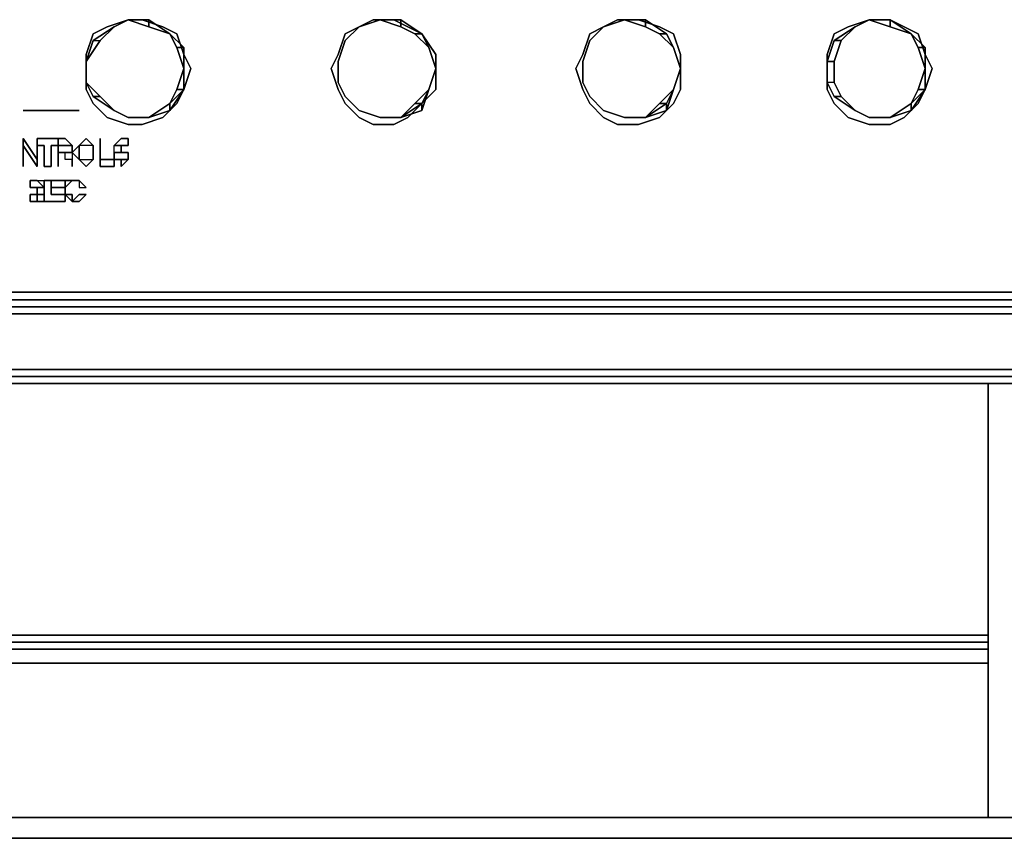
# Model space of a CAD drawing. Units: inches. Extents: x 0 to 23.8, y -26.1 to 0.
# Drawn here: x 16.6 to 20.9, y -26.1 to -22.5 of the extents above; entities that cross this region are included whole.
import ezdxf

# ---------------------------------------------------------------- set-up
doc = ezdxf.new("R2010")
doc.units = ezdxf.units.IN
doc.header["$MEASUREMENT"] = 0
doc.layers.get('0').update_dxf_attribs({"true_color": 0x5890e1})

msp = doc.modelspace()

# ---------------------------------------------------------------- linework, layer by layer
at = {"color": 198, "elevation": 0}
for points in [[(17.2576, -22.8513), (17.3192, -22.7588), (17.3192, -22.6664), (17.3192, -22.574), (17.2576, -22.5124), (17.1652, -22.4508), (17.0728, -22.4508), (17.0111, -22.4816), (16.9187, -22.5432), (16.8879, -22.6356), (16.8879, -22.728), (16.9187, -22.7896), (17.0111, -22.8513), (17.0728, -22.8821), (17.1652, -22.8821)], [(17.0728, -22.4508), (17.1652, -22.4816), (17.2576, -22.5124), (17.2884, -22.574), (17.3192, -22.6664), (17.2884, -22.7588), (17.2576, -22.8204), (17.1652, -22.8821), (17.0728, -22.8821), (17.0111, -22.8513), (16.9495, -22.7896), (16.8879, -22.728), (16.8879, -22.6356), (16.9495, -22.5432), (17.0111, -22.4816)], [(17.3192, -22.6048), (17.35, -22.6664), (17.3192, -22.7588), (17.2884, -22.8204), (17.2268, -22.8821), (17.1344, -22.9129), (17.0728, -22.9129), (16.9803, -22.8821), (16.9187, -22.8204), (16.8879, -22.7588), (16.8879, -22.6664), (16.8879, -22.6048), (16.9187, -22.5124), (16.9803, -22.4816), (17.0728, -22.4508), (17.1344, -22.4508), (17.2268, -22.4816), (17.2884, -22.5124)], [(16.8879, -22.6664), (16.8879, -22.7588), (16.9187, -22.8204), (16.9803, -22.8821), (17.0728, -22.9129), (17.1344, -22.9129), (17.2268, -22.8821), (17.2884, -22.8204), (17.3192, -22.7588), (17.35, -22.6664), (17.3192, -22.6048), (17.2884, -22.5124), (17.2268, -22.4816), (17.1344, -22.4508), (17.0728, -22.4508), (16.9803, -22.4816), (16.9187, -22.5124), (16.8879, -22.6048)], [(17.0111, -22.4816), (17.0728, -22.4508)], [(17.1652, -22.4508), (17.0728, -22.4508)], [(17.1652, -22.4508), (17.1652, -22.4816), (17.0728, -22.4508)], [(17.1652, -22.4816), (17.0728, -22.4508)], [(17.1652, -22.4816), (17.1652, -22.4508), (17.0728, -22.4508), (17.1652, -22.4816), (17.2576, -22.5124)], [(17.1652, -22.4508), (17.2576, -22.5124), (17.1652, -22.4816), (17.0728, -22.4508)], [(17.2576, -22.5124), (17.1652, -22.4508)], [(17.1652, -22.4508), (17.2576, -22.5124)], [(18.4299, -22.6048), (18.4299, -22.6664), (18.4299, -22.7588), (18.3683, -22.8204), (18.3067, -22.8821), (18.2451, -22.9129), (18.1527, -22.9129), (18.0911, -22.8821), (18.0295, -22.8204), (17.9987, -22.7588), (17.9679, -22.6664), (17.9987, -22.6048), (18.0295, -22.5124), (18.0911, -22.4816), (18.1527, -22.4508), (18.2451, -22.4508), (18.3067, -22.4816), (18.3683, -22.5124)], [(17.9679, -22.6664), (17.9987, -22.7588), (18.0295, -22.8204), (18.0911, -22.8821), (18.1527, -22.9129), (18.2451, -22.9129), (18.3067, -22.8821), (18.3683, -22.8204), (18.4299, -22.7588), (18.4299, -22.6664), (18.4299, -22.6048), (18.3683, -22.5124), (18.3067, -22.4816), (18.2451, -22.4508), (18.1527, -22.4508), (18.0911, -22.4816), (18.0295, -22.5124), (17.9987, -22.6048)], [(18.3683, -22.8513), (18.3991, -22.7588), (18.4299, -22.6664), (18.3991, -22.574), (18.3683, -22.5124), (18.2759, -22.4508), (18.1835, -22.4508), (18.0911, -22.4816), (18.0295, -22.5432), (17.9987, -22.6356), (17.9987, -22.728), (18.0295, -22.7896), (18.0911, -22.8513), (18.1835, -22.8821), (18.2759, -22.8821)], [(18.0911, -22.4816), (18.0295, -22.5432), (18.0911, -22.4816), (18.1835, -22.4508)], [(18.1835, -22.4508), (18.0911, -22.4816)], [(18.0911, -22.4816), (18.1835, -22.4508)], [(18.2759, -22.4508), (18.1835, -22.4508)], [(18.2759, -22.4508), (18.2759, -22.4816), (18.1835, -22.4508)], [(18.2759, -22.4816), (18.1835, -22.4508)], [(18.2759, -22.4816), (18.2759, -22.4508), (18.1835, -22.4508), (18.2759, -22.4816), (18.3375, -22.5124)], [(18.3683, -22.5124), (18.2759, -22.4508)], [(18.2759, -22.4508), (18.3683, -22.5124)], [(19.5081, -22.6048), (19.5081, -22.6664), (19.5081, -22.7588), (19.4773, -22.8204), (19.4157, -22.8821), (19.3233, -22.9129), (19.2309, -22.9129), (19.1692, -22.8821), (19.1076, -22.8204), (19.0768, -22.7588), (19.046, -22.6664), (19.0768, -22.6048), (19.1076, -22.5124), (19.1692, -22.4816), (19.2309, -22.4508), (19.3233, -22.4508), (19.4157, -22.4816), (19.4773, -22.5124)], [(19.046, -22.6664), (19.0768, -22.7588), (19.1076, -22.8204), (19.1692, -22.8821), (19.2309, -22.9129), (19.3233, -22.9129), (19.4157, -22.8821), (19.4773, -22.8204), (19.5081, -22.7588), (19.5081, -22.6664), (19.5081, -22.6048), (19.4773, -22.5124), (19.4157, -22.4816), (19.3233, -22.4508), (19.2309, -22.4508), (19.1692, -22.4816), (19.1076, -22.5124), (19.0768, -22.6048)], [(19.4465, -22.8513), (19.4773, -22.7588), (19.5081, -22.6664), (19.4773, -22.574), (19.4465, -22.5124), (19.3541, -22.4508), (19.2617, -22.4508), (19.1692, -22.4816), (19.1076, -22.5432), (19.0768, -22.6356), (19.0768, -22.728), (19.1076, -22.7896), (19.1692, -22.8513), (19.2617, -22.8821), (19.3541, -22.8821)], [(19.2617, -22.4508), (19.3541, -22.4816), (19.4157, -22.5124), (19.4773, -22.574), (19.5081, -22.6664), (19.4773, -22.7588), (19.4157, -22.8204), (19.3541, -22.8821), (19.2617, -22.8821), (19.1692, -22.8513), (19.1076, -22.7896), (19.0768, -22.728), (19.0768, -22.6356), (19.1076, -22.5432), (19.1692, -22.4816)], [(19.1692, -22.4816), (19.1076, -22.5432), (19.1692, -22.4816), (19.2617, -22.4508)], [(19.2617, -22.4508), (19.1692, -22.4816)], [(19.2617, -22.4508), (19.1692, -22.4816)], [(19.1692, -22.4816), (19.2617, -22.4508)], [(19.3541, -22.4508), (19.2617, -22.4508)], [(19.2617, -22.4508), (19.3541, -22.4508), (19.3541, -22.4816)], [(19.3541, -22.4816), (19.2617, -22.4508)], [(19.4465, -22.5124), (19.4157, -22.5124), (19.3541, -22.4816), (19.2617, -22.4508), (19.3541, -22.4508)], [(19.3541, -22.4816), (19.2617, -22.4508), (19.3541, -22.4508), (19.3541, -22.4816)], [(19.4465, -22.5124), (19.3541, -22.4508)], [(19.3541, -22.4508), (19.4465, -22.5124), (19.4157, -22.5124), (19.3541, -22.4816)], [(19.3541, -22.4508), (19.4465, -22.5124)], [(20.5246, -22.8513), (20.5862, -22.7588), (20.5862, -22.6664), (20.5862, -22.574), (20.5246, -22.5124), (20.4322, -22.4508), (20.3398, -22.4508), (20.2782, -22.4816), (20.1858, -22.5432), (20.155, -22.6356), (20.155, -22.728), (20.1858, -22.7896), (20.2782, -22.8513), (20.3398, -22.8821), (20.4322, -22.8821)], [(20.5862, -22.6048), (20.617, -22.6664), (20.5862, -22.7588), (20.5554, -22.8204), (20.4938, -22.8821), (20.4322, -22.9129), (20.3398, -22.9129), (20.2474, -22.8821), (20.1858, -22.8204), (20.155, -22.7588), (20.155, -22.6664), (20.155, -22.6048), (20.1858, -22.5124), (20.2474, -22.4816), (20.3398, -22.4508), (20.4322, -22.4508), (20.4938, -22.4816), (20.5554, -22.5124)], [(20.155, -22.6664), (20.155, -22.7588), (20.1858, -22.8204), (20.2474, -22.8821), (20.3398, -22.9129), (20.4322, -22.9129), (20.4938, -22.8821), (20.5554, -22.8204), (20.5862, -22.7588), (20.617, -22.6664), (20.5862, -22.6048), (20.5554, -22.5124), (20.4938, -22.4816), (20.4322, -22.4508), (20.3398, -22.4508), (20.2474, -22.4816), (20.1858, -22.5124), (20.155, -22.6048)], [(20.3398, -22.4508), (20.4322, -22.4816), (20.5246, -22.5124), (20.5554, -22.574), (20.5862, -22.6664), (20.5554, -22.7588), (20.5246, -22.8204), (20.4322, -22.8821), (20.3398, -22.8821), (20.2782, -22.8513), (20.2166, -22.7896), (20.1858, -22.728), (20.1858, -22.6356), (20.2166, -22.5432), (20.2782, -22.4816)], [(20.3398, -22.4508), (20.2782, -22.4816)], [(20.4322, -22.4508), (20.3398, -22.4508)], [(20.4322, -22.4816), (20.3398, -22.4508)], [(20.4322, -22.4816), (20.3398, -22.4508), (20.4322, -22.4508), (20.4322, -22.4816)], [(20.5246, -22.5124), (20.4322, -22.4508)], [(20.4322, -22.4508), (20.5246, -22.5124)], [(17.0111, -22.4816), (16.9187, -22.5432)], [(17.0111, -22.4816), (16.9187, -22.5432)], [(17.0111, -22.4816), (16.9187, -22.5432)], [(17.2576, -22.5124), (17.1652, -22.4816)], [(17.3192, -22.574), (17.2576, -22.5124)], [(17.3192, -22.574), (17.2576, -22.5124)], [(17.2576, -22.5124), (17.3192, -22.574), (17.2884, -22.574)], [(17.2576, -22.5124), (17.3192, -22.574)], [(17.2576, -22.5124), (17.3192, -22.574), (17.2884, -22.574)], [(18.0911, -22.4816), (18.0295, -22.5432)], [(18.0295, -22.5432), (18.0911, -22.4816)], [(18.0295, -22.5432), (18.0911, -22.4816)], [(18.2759, -22.4816), (18.3375, -22.5124)], [(18.3375, -22.5124), (18.3991, -22.574)], [(18.3991, -22.574), (18.3683, -22.5124)], [(18.3683, -22.5124), (18.3991, -22.574)], [(19.1692, -22.4816), (19.1076, -22.5432)], [(19.1692, -22.4816), (19.1076, -22.5432)], [(19.1076, -22.5432), (19.1692, -22.4816)], [(19.3541, -22.4816), (19.4157, -22.5124)], [(19.4157, -22.5124), (19.4773, -22.574)], [(19.4773, -22.574), (19.4465, -22.5124)], [(19.4465, -22.5124), (19.4773, -22.574)], [(20.2782, -22.4816), (20.1858, -22.5432)], [(20.2782, -22.4816), (20.1858, -22.5432)], [(20.2782, -22.4816), (20.1858, -22.5432)], [(20.5246, -22.5124), (20.4322, -22.4816)], [(20.4322, -22.4816), (20.5246, -22.5124)], [(20.5862, -22.574), (20.5246, -22.5124)], [(20.5862, -22.574), (20.5246, -22.5124)], [(20.5246, -22.5124), (20.5862, -22.574), (20.5554, -22.574)], [(20.5246, -22.5124), (20.5862, -22.574)], [(20.5246, -22.5124), (20.5862, -22.574), (20.5554, -22.574)], [(16.9187, -22.5432), (16.8879, -22.6356)], [(16.9187, -22.5432), (16.8879, -22.6356)], [(16.9187, -22.5432), (16.9495, -22.5432), (16.8879, -22.6356)], [(16.9187, -22.7896), (16.8879, -22.728), (16.8879, -22.6356), (16.9187, -22.5432), (16.8879, -22.6356), (16.8879, -22.728)], [(18.0295, -22.5432), (17.9987, -22.6356)], [(17.9987, -22.6356), (18.0295, -22.5432)], [(17.9987, -22.6356), (18.0295, -22.5432)], [(17.9987, -22.6356), (18.0295, -22.5432)], [(18.0295, -22.7896), (17.9987, -22.728), (17.9987, -22.6356), (18.0295, -22.5432), (17.9987, -22.6356), (17.9987, -22.728)], [(19.1076, -22.5432), (19.0768, -22.6356)], [(19.1076, -22.5432), (19.0768, -22.6356)], [(19.0768, -22.6356), (19.1076, -22.5432)], [(19.1076, -22.7896), (19.0768, -22.728), (19.0768, -22.6356), (19.1076, -22.5432), (19.0768, -22.6356), (19.0768, -22.728)], [(20.1858, -22.5432), (20.155, -22.6356)], [(20.155, -22.6356), (20.1858, -22.5432)], [(20.155, -22.6356), (20.1858, -22.5432), (20.2166, -22.5432), (20.1858, -22.6356)], [(17.2884, -22.574), (17.3192, -22.6664)], [(17.3192, -22.6664), (17.3192, -22.574)], [(17.3192, -22.6664), (17.3192, -22.574)], [(17.3192, -22.574), (17.3192, -22.6664)], [(18.3991, -22.574), (18.4299, -22.6664)], [(19.5081, -22.6664), (19.4773, -22.574)], [(19.5081, -22.6664), (19.4773, -22.574)], [(19.4773, -22.574), (19.5081, -22.6664), (19.4773, -22.7588), (19.5081, -22.6664)], [(19.4773, -22.574), (19.5081, -22.6664)], [(20.5554, -22.574), (20.5862, -22.6664)], [(20.5862, -22.6664), (20.5862, -22.574)], [(20.5862, -22.6664), (20.5862, -22.574)], [(20.5862, -22.574), (20.5862, -22.6664)], [(16.8879, -22.6356), (16.8879, -22.728)], [(17.9987, -22.6356), (17.9987, -22.728)], [(17.9987, -22.6356), (17.9987, -22.728)], [(19.0768, -22.6356), (19.0768, -22.728)], [(19.0768, -22.6356), (19.0768, -22.728)], [(20.155, -22.6356), (20.155, -22.728)], [(20.155, -22.6356), (20.155, -22.728)], [(17.3192, -22.6664), (17.3192, -22.7588), (17.2884, -22.7588)], [(17.3192, -22.7588), (17.3192, -22.6664)], [(17.3192, -22.7588), (17.3192, -22.6664)], [(17.3192, -22.7588), (17.3192, -22.6664)], [(18.3991, -22.7588), (18.4299, -22.6664)], [(18.3991, -22.7588), (18.4299, -22.6664)], [(19.4773, -22.7588), (19.5081, -22.6664)], [(19.4773, -22.7588), (19.5081, -22.6664)], [(19.4773, -22.7588), (19.5081, -22.6664)], [(20.5862, -22.6664), (20.5862, -22.7588), (20.5554, -22.7588)], [(20.5862, -22.7588), (20.5862, -22.6664)], [(20.5862, -22.7588), (20.5862, -22.6664)], [(20.5862, -22.7588), (20.5862, -22.6664)], [(16.8879, -22.728), (16.9187, -22.7896)], [(16.8879, -22.728), (16.9187, -22.7896)], [(16.8879, -22.728), (16.9495, -22.7896), (16.9187, -22.7896)], [(16.9187, -22.7896), (16.8879, -22.728)], [(17.9987, -22.728), (18.0295, -22.7896)], [(17.9987, -22.728), (18.0295, -22.7896)], [(19.0768, -22.728), (19.1076, -22.7896)], [(19.0768, -22.728), (19.1076, -22.7896)], [(20.155, -22.728), (20.1858, -22.7896)], [(20.1858, -22.7896), (20.2166, -22.7896), (20.1858, -22.728), (20.155, -22.728)], [(17.2576, -22.8204), (17.3192, -22.7588), (17.2576, -22.8513)], [(17.2576, -22.8204), (17.3192, -22.7588)], [(17.2884, -22.7588), (17.2576, -22.8204)], [(17.3192, -22.7588), (17.2576, -22.8513)], [(17.2576, -22.8204), (17.3192, -22.7588)], [(18.3991, -22.7588), (18.3375, -22.8204)], [(18.3991, -22.7588), (18.3375, -22.8204), (18.3683, -22.8204), (18.3375, -22.8204)], [(18.3991, -22.7588), (18.3683, -22.8513), (18.3683, -22.8204)], [(18.3991, -22.7588), (18.3683, -22.8513)], [(18.3683, -22.8204), (18.3991, -22.7588)], [(19.4465, -22.8204), (19.4157, -22.8204), (19.4773, -22.7588)], [(19.4157, -22.8204), (19.4773, -22.7588)], [(19.4465, -22.8204), (19.4157, -22.8204), (19.4773, -22.7588)], [(19.4465, -22.8513), (19.4773, -22.7588)], [(20.5246, -22.8204), (20.5862, -22.7588), (20.5246, -22.8513)], [(20.5246, -22.8204), (20.5862, -22.7588)], [(20.5554, -22.7588), (20.5246, -22.8204)], [(20.5862, -22.7588), (20.5246, -22.8513)], [(20.5246, -22.8204), (20.5862, -22.7588)], [(16.9187, -22.7896), (17.0111, -22.8513)], [(16.9187, -22.7896), (17.0111, -22.8513)], [(17.0111, -22.8513), (16.9187, -22.7896), (16.9495, -22.7896)], [(16.9187, -22.7896), (17.0111, -22.8513)], [(17.0111, -22.8513), (16.9495, -22.7896), (16.9187, -22.7896)], [(17.2576, -22.8513), (17.2576, -22.8204)], [(17.2576, -22.8204), (17.2576, -22.8513)], [(18.0295, -22.7896), (18.0911, -22.8513)], [(18.0295, -22.7896), (18.0911, -22.8513)], [(18.0911, -22.8513), (18.0295, -22.7896)], [(18.3683, -22.8513), (18.2759, -22.8821), (18.3683, -22.8204)], [(18.2759, -22.8821), (18.3375, -22.8204)], [(18.2759, -22.8821), (18.3375, -22.8204)], [(18.3683, -22.8204), (18.2759, -22.8821), (18.3683, -22.8513)], [(18.3683, -22.8513), (18.3683, -22.8204)], [(19.1076, -22.7896), (19.1692, -22.8513)], [(19.1692, -22.8513), (19.1076, -22.7896)], [(19.1076, -22.7896), (19.1692, -22.8513)], [(19.1692, -22.8513), (19.1076, -22.7896)], [(19.3541, -22.8821), (19.4465, -22.8204), (19.4465, -22.8513)], [(19.3541, -22.8821), (19.4157, -22.8204)], [(19.3541, -22.8821), (19.4157, -22.8204)], [(19.4465, -22.8204), (19.3541, -22.8821), (19.4465, -22.8513)], [(19.4465, -22.8513), (19.4465, -22.8204)], [(20.1858, -22.7896), (20.2782, -22.8513)], [(20.1858, -22.7896), (20.2782, -22.8513)], [(20.2782, -22.8513), (20.2166, -22.7896), (20.1858, -22.7896)], [(20.5246, -22.8513), (20.4322, -22.8821), (20.5246, -22.8204)], [(20.5246, -22.8513), (20.5246, -22.8204)], [(16.8571, -22.8513), (16.6107, -22.8513)], [(16.8571, -22.8513), (16.6107, -22.8513)], [(17.0111, -22.8513), (17.0728, -22.8821)], [(17.0728, -22.8821), (17.0111, -22.8513)], [(17.0728, -22.8821), (17.0111, -22.8513)], [(18.0911, -22.8513), (18.1835, -22.8821)], [(18.1835, -22.8821), (18.0911, -22.8513)], [(18.1835, -22.8821), (18.0911, -22.8513)], [(19.1692, -22.8513), (19.2617, -22.8821)], [(19.2617, -22.8821), (19.1692, -22.8513)], [(19.2617, -22.8821), (19.1692, -22.8513)], [(20.2782, -22.8513), (20.3398, -22.8821)], [(20.3398, -22.8821), (20.2782, -22.8513)], [(20.3398, -22.8821), (20.2782, -22.8513)], [(17.0728, -22.8821), (17.1652, -22.8821)], [(17.0728, -22.8821), (17.1652, -22.8821)], [(17.1652, -22.8821), (17.0728, -22.8821)], [(18.1835, -22.8821), (18.2759, -22.8821)], [(18.1835, -22.8821), (18.2759, -22.8821)], [(18.2759, -22.8821), (18.1835, -22.8821)], [(19.2617, -22.8821), (19.3541, -22.8821)], [(19.2617, -22.8821), (19.3541, -22.8821)], [(19.3541, -22.8821), (19.2617, -22.8821)], [(20.3398, -22.8821), (20.4322, -22.8821)], [(20.3398, -22.8821), (20.4322, -22.8821)], [(20.4322, -22.8821), (20.3398, -22.8821)], [(16.6723, -22.9745), (16.6723, -23.0977), (16.6107, -23.0053), (16.6107, -23.0977), (16.6107, -22.9745), (16.6723, -23.0669)], [(16.6107, -23.0053), (16.6723, -23.0977), (16.6723, -22.9745), (16.6723, -23.0669), (16.6107, -22.9745), (16.6107, -23.0977)], [(16.6723, -22.9745), (16.7647, -22.9745), (16.7647, -23.0053), (16.7339, -23.0053), (16.7339, -23.0977), (16.7031, -23.0977), (16.7031, -23.0053), (16.6723, -23.0053)], [(16.6723, -23.0053), (16.7031, -23.0053), (16.7031, -23.0977), (16.7339, -23.0977), (16.7339, -23.0053), (16.7647, -23.0053), (16.7647, -22.9745), (16.6723, -22.9745)], [(16.7647, -23.0053), (16.7647, -23.0361), (16.7647, -23.0977), (16.7647, -22.9745), (16.7955, -22.9745), (16.8263, -23.0053), (16.7955, -23.0053)], [(16.7647, -23.0053), (16.7955, -23.0053), (16.8263, -23.0053), (16.7955, -22.9745), (16.7647, -22.9745), (16.7647, -23.0977), (16.7647, -23.0361)], [(16.8571, -23.0361), (16.8571, -23.0053), (16.8879, -22.9745), (16.9187, -23.0053), (16.8879, -23.0053), (16.8571, -23.0053), (16.8263, -23.0361), (16.8571, -23.0669), (16.8879, -23.0669), (16.9187, -23.0669), (16.8879, -23.0977), (16.8571, -23.0669)], [(16.8879, -23.0053), (16.8571, -23.0053), (16.8879, -22.9745), (16.9187, -23.0053)], [(17.0111, -23.0977), (16.9495, -23.0977), (16.9495, -22.9745), (16.9495, -23.0669), (17.0111, -23.0669)], [(16.9495, -23.0977), (17.0111, -23.0977), (17.0111, -23.0669), (16.9495, -23.0669), (16.9495, -22.9745)], [(17.0728, -23.0053), (17.0419, -23.0053), (17.0111, -23.0053), (17.0419, -22.9745), (17.0728, -22.9745)], [(17.0419, -22.9745), (17.0111, -23.0053), (17.0419, -23.0053), (17.0728, -23.0053), (17.0728, -22.9745)], [(16.7955, -23.0361), (16.7647, -23.0361)], [(16.7647, -23.0361), (16.7955, -23.0361)], [(16.8263, -23.0361), (16.7955, -23.0361)], [(16.8263, -23.0361), (16.8263, -23.0669), (16.7955, -23.0669), (16.7955, -23.0361), (16.8263, -23.0361), (16.7955, -23.0361)], [(16.8263, -23.0053), (16.8263, -23.0361)], [(16.8571, -23.0053), (16.8571, -23.0361), (16.8571, -23.0669), (16.8263, -23.0361)], [(16.9187, -23.0053), (16.9187, -23.0361)], [(16.9187, -23.0361), (16.9187, -23.0669)], [(17.0419, -23.0361), (17.0728, -23.0361)], [(17.0728, -23.0361), (17.0419, -23.0361)], [(17.0728, -23.0361), (17.0728, -23.0669)], [(17.0728, -23.0361), (17.0728, -23.0669)], [(16.8263, -23.0977), (16.8263, -23.0669)], [(16.8263, -23.0977), (16.8263, -23.0669)], [(16.8879, -23.0977), (16.8571, -23.0669), (16.8879, -23.0669), (16.9187, -23.0669)], [(17.0419, -23.0669), (17.0111, -23.0669)], [(17.0419, -23.0977), (17.0419, -23.0669), (17.0728, -23.0669)], [(17.0419, -23.0977), (17.0728, -23.0669), (17.0419, -23.0669)], [(16.6723, -23.1593), (16.6415, -23.1593)], [(16.6415, -23.1901), (16.6415, -23.1593)], [(16.6415, -23.1593), (16.6415, -23.1901)], [(16.6723, -23.1593), (16.7031, -23.1593), (16.7031, -23.1901)], [(16.7339, -23.1901), (16.7339, -23.2209), (16.7955, -23.2209), (16.7955, -23.2517), (16.7031, -23.2517), (16.7031, -23.1593), (16.7955, -23.1593), (16.7339, -23.1593)], [(16.7031, -23.2517), (16.7955, -23.2517), (16.7955, -23.2209), (16.7339, -23.2209), (16.7339, -23.1901), (16.7339, -23.1593), (16.7955, -23.1593), (16.7031, -23.1593)], [(16.7955, -23.1901), (16.7955, -23.1593), (16.8263, -23.1593)], [(16.7955, -23.1901), (16.8263, -23.1593), (16.7955, -23.1593), (16.7955, -23.1901), (16.7955, -23.2209)], [(16.8263, -23.1593), (16.8571, -23.1593)], [(16.8571, -23.1901), (16.8879, -23.1901), (16.8571, -23.1593)], [(16.6723, -23.1901), (16.6415, -23.1901)], [(16.7955, -23.1901), (16.7339, -23.1901)], [(16.7339, -23.1901), (16.7955, -23.1901)], [(16.7955, -23.2209), (16.7955, -23.1901)], [(16.6723, -23.2517), (16.6415, -23.2517), (16.6415, -23.2209), (16.6723, -23.2209)], [(16.6415, -23.2517), (16.6723, -23.2517), (16.6723, -23.2209), (16.6415, -23.2209)], [(16.6723, -23.2517), (16.7031, -23.2517), (16.7031, -23.2209), (16.6723, -23.2209)], [(16.7955, -23.2209), (16.8263, -23.2209), (16.8263, -23.2517)], [(16.7955, -23.2209), (16.8263, -23.2517), (16.8263, -23.2209)], [(16.8571, -23.2517), (16.8263, -23.2517), (16.8571, -23.2209), (16.8879, -23.2209)], [(16.8571, -23.2517), (16.8879, -23.2209), (16.8571, -23.2209), (16.8263, -23.2517)]]:
    msp.add_lwpolyline(points, close=True, dxfattribs=at)
for points in [[(16.9495, -22.5432), (17.0111, -22.4816), (17.0728, -22.4508), (17.0111, -22.4816)], [(17.0111, -22.4816), (17.0728, -22.4508)], [(17.0728, -22.4508), (17.0111, -22.4816)], [(17.0111, -22.4816), (17.0728, -22.4508)], [(17.0728, -22.4508), (17.0111, -22.4816)], [(17.0111, -22.4816), (17.0728, -22.4508)], [(17.0728, -22.4508), (17.0111, -22.4816)], [(17.1652, -22.4816), (17.1652, -22.4508), (17.2576, -22.5124)], [(18.3375, -22.8204), (18.2759, -22.8821), (18.1835, -22.8821), (18.0911, -22.8513), (18.0295, -22.7896), (17.9987, -22.728), (17.9987, -22.6356), (18.0295, -22.5432), (18.0911, -22.4816), (18.1835, -22.4508), (18.2759, -22.4816), (18.3375, -22.5124)], [(18.0911, -22.4816), (18.1835, -22.4508)], [(18.1835, -22.4508), (18.0911, -22.4816)], [(18.0911, -22.4816), (18.1835, -22.4508)], [(18.1835, -22.4508), (18.0911, -22.4816)], [(18.3375, -22.5124), (18.2759, -22.4816), (18.1835, -22.4508), (18.2759, -22.4508), (18.3683, -22.5124)], [(18.2759, -22.4816), (18.2759, -22.4508), (18.3683, -22.5124), (18.3375, -22.5124), (18.3991, -22.574), (18.4299, -22.6664)], [(19.1692, -22.4816), (19.2617, -22.4508)], [(19.2617, -22.4508), (19.1692, -22.4816)], [(20.3398, -22.4508), (20.2782, -22.4816), (20.2166, -22.5432)], [(20.2782, -22.4816), (20.3398, -22.4508)], [(20.3398, -22.4508), (20.2782, -22.4816)], [(20.2782, -22.4816), (20.3398, -22.4508)], [(20.3398, -22.4508), (20.2782, -22.4816)], [(20.2782, -22.4816), (20.3398, -22.4508)], [(20.3398, -22.4508), (20.2782, -22.4816)], [(20.3398, -22.4508), (20.4322, -22.4508), (20.5246, -22.5124)], [(20.4322, -22.4508), (20.4322, -22.4816), (20.3398, -22.4508)], [(20.5246, -22.5124), (20.4322, -22.4816), (20.3398, -22.4508), (20.4322, -22.4508), (20.3398, -22.4508)], [(20.4322, -22.4816), (20.4322, -22.4508), (20.5246, -22.5124)], [(16.8879, -22.6356), (16.9187, -22.5432), (17.0111, -22.4816)], [(16.8879, -22.728), (16.8879, -22.6356), (16.9187, -22.5432), (16.9495, -22.5432), (17.0111, -22.4816)], [(17.3192, -22.574), (17.2576, -22.5124)], [(18.0911, -22.4816), (18.0295, -22.5432), (17.9987, -22.6356), (17.9987, -22.728), (18.0295, -22.7896)], [(18.3375, -22.5124), (18.3683, -22.5124), (18.3991, -22.574)], [(18.3991, -22.574), (18.3375, -22.5124)], [(18.3375, -22.5124), (18.3991, -22.574)], [(18.3991, -22.574), (18.3375, -22.5124)], [(18.3375, -22.5124), (18.3683, -22.5124)], [(18.3991, -22.574), (18.3683, -22.5124)], [(19.1692, -22.4816), (19.1076, -22.5432), (19.0768, -22.6356), (19.0768, -22.728), (19.1076, -22.7896)], [(19.4773, -22.574), (19.4157, -22.5124), (19.3541, -22.4816)], [(19.4157, -22.5124), (19.4465, -22.5124), (19.4773, -22.574), (19.4157, -22.5124), (19.4773, -22.574)], [(20.1858, -22.5432), (20.2782, -22.4816)], [(20.2782, -22.4816), (20.2166, -22.5432), (20.1858, -22.5432), (20.2166, -22.5432), (20.1858, -22.6356)], [(20.5862, -22.574), (20.5246, -22.5124)], [(16.9187, -22.5432), (16.9495, -22.5432), (16.8879, -22.6356)], [(19.0768, -22.6356), (19.1076, -22.5432)], [(19.1076, -22.5432), (19.0768, -22.6356)], [(20.155, -22.6356), (20.1858, -22.6356), (20.1858, -22.728), (20.155, -22.728), (20.1858, -22.7896), (20.155, -22.728), (20.155, -22.6356), (20.1858, -22.5432), (20.155, -22.6356), (20.1858, -22.6356), (20.1858, -22.728), (20.2166, -22.7896)], [(20.1858, -22.5432), (20.155, -22.6356), (20.155, -22.728), (20.1858, -22.7896), (20.155, -22.728)], [(17.2884, -22.574), (17.3192, -22.574), (17.3192, -22.6664)], [(17.3192, -22.6664), (17.3192, -22.7588), (17.3192, -22.6664), (17.3192, -22.574)], [(18.2759, -22.8821), (18.3375, -22.8204), (18.3991, -22.7588), (18.4299, -22.6664), (18.3991, -22.574)], [(18.3991, -22.574), (18.4299, -22.6664)], [(18.4299, -22.6664), (18.3991, -22.574)], [(18.3991, -22.574), (18.4299, -22.6664)], [(18.4299, -22.6664), (18.3991, -22.574)], [(18.3991, -22.574), (18.4299, -22.6664)], [(18.4299, -22.6664), (18.3991, -22.574)], [(18.4299, -22.6664), (18.3991, -22.7588), (18.4299, -22.6664), (18.3991, -22.574)], [(19.3541, -22.8821), (19.4157, -22.8204), (19.4773, -22.7588), (19.5081, -22.6664), (19.4773, -22.574)], [(19.4773, -22.7588), (19.5081, -22.6664), (19.4773, -22.574)], [(20.5554, -22.574), (20.5862, -22.574), (20.5862, -22.6664)], [(20.5862, -22.6664), (20.5862, -22.7588), (20.5862, -22.6664), (20.5862, -22.574)], [(16.8879, -22.728), (16.8879, -22.6356)], [(16.8879, -22.6356), (16.8879, -22.728)], [(16.8879, -22.728), (16.8879, -22.6356)], [(16.8879, -22.6356), (16.8879, -22.728)], [(16.8879, -22.6356), (16.8879, -22.728)], [(17.9987, -22.6356), (17.9987, -22.728), (18.0295, -22.7896)], [(17.9987, -22.6356), (17.9987, -22.728), (18.0295, -22.7896)], [(18.0295, -22.7896), (17.9987, -22.728), (17.9987, -22.6356)], [(19.0768, -22.728), (19.0768, -22.6356)], [(19.0768, -22.6356), (19.0768, -22.728), (19.1076, -22.7896)], [(19.1076, -22.7896), (19.0768, -22.728), (19.0768, -22.6356)], [(20.1858, -22.7896), (20.155, -22.728), (20.155, -22.6356)], [(20.1858, -22.728), (20.155, -22.728), (20.155, -22.6356)], [(17.2576, -22.8204), (17.3192, -22.7588), (17.2884, -22.7588), (17.3192, -22.6664)], [(18.3991, -22.7588), (18.3683, -22.8204), (18.3375, -22.8204), (18.3991, -22.7588), (18.4299, -22.6664)], [(18.4299, -22.6664), (18.3991, -22.7588)], [(18.3991, -22.7588), (18.4299, -22.6664)], [(18.4299, -22.6664), (18.3991, -22.7588)], [(18.3991, -22.7588), (18.4299, -22.6664)], [(19.5081, -22.6664), (19.4773, -22.7588)], [(20.5246, -22.8204), (20.5862, -22.7588), (20.5554, -22.7588), (20.5862, -22.6664)], [(16.8879, -22.728), (16.9495, -22.7896)], [(18.0295, -22.7896), (17.9987, -22.728)], [(19.1076, -22.7896), (19.0768, -22.728)], [(19.0768, -22.728), (19.1076, -22.7896)], [(20.1858, -22.7896), (20.155, -22.728)], [(17.2884, -22.7588), (17.3192, -22.7588), (17.2576, -22.8204)], [(19.4773, -22.7588), (19.4465, -22.8513)], [(19.4465, -22.8513), (19.4465, -22.8204), (19.4773, -22.7588)], [(20.5554, -22.7588), (20.5862, -22.7588), (20.5246, -22.8204)], [(17.0111, -22.8513), (16.9187, -22.7896)], [(17.2576, -22.8513), (17.1652, -22.8821), (17.2576, -22.8204)], [(17.2576, -22.8204), (17.1652, -22.8821)], [(17.1652, -22.8821), (17.2576, -22.8204)], [(17.2576, -22.8204), (17.1652, -22.8821)], [(17.1652, -22.8821), (17.2576, -22.8204)], [(17.2576, -22.8204), (17.1652, -22.8821), (17.2576, -22.8513), (17.1652, -22.8821)], [(17.2576, -22.8204), (17.1652, -22.8821)], [(17.1652, -22.8821), (17.2576, -22.8204)], [(18.0911, -22.8513), (18.0295, -22.7896)], [(18.0295, -22.7896), (18.0911, -22.8513)], [(18.0911, -22.8513), (18.0295, -22.7896)], [(18.0295, -22.7896), (18.0911, -22.8513)], [(18.0911, -22.8513), (18.0295, -22.7896)], [(18.3683, -22.8204), (18.2759, -22.8821)], [(19.1692, -22.8513), (19.1076, -22.7896)], [(19.1076, -22.7896), (19.1692, -22.8513)], [(19.1692, -22.8513), (19.1076, -22.7896)], [(19.4157, -22.8204), (19.4465, -22.8204), (19.3541, -22.8821)], [(20.2782, -22.8513), (20.1858, -22.7896)], [(20.1858, -22.7896), (20.2782, -22.8513)], [(20.2782, -22.8513), (20.1858, -22.7896)], [(20.1858, -22.7896), (20.2166, -22.7896), (20.2782, -22.8513)], [(20.2782, -22.8513), (20.1858, -22.7896)], [(20.5246, -22.8513), (20.4322, -22.8821), (20.5246, -22.8204)], [(20.5246, -22.8204), (20.4322, -22.8821)], [(20.4322, -22.8821), (20.5246, -22.8204)], [(20.5246, -22.8204), (20.4322, -22.8821)], [(20.4322, -22.8821), (20.5246, -22.8204)], [(20.5246, -22.8204), (20.4322, -22.8821)], [(20.4322, -22.8821), (20.5246, -22.8513), (20.5246, -22.8204)], [(20.4322, -22.8821), (20.5246, -22.8204)], [(17.0728, -22.8821), (17.0111, -22.8513)], [(17.0111, -22.8513), (17.0728, -22.8821)], [(17.0728, -22.8821), (17.0111, -22.8513)], [(17.0111, -22.8513), (17.0728, -22.8821)], [(17.0728, -22.8821), (17.0111, -22.8513)], [(18.1835, -22.8821), (18.0911, -22.8513)], [(18.0911, -22.8513), (18.1835, -22.8821)], [(18.1835, -22.8821), (18.0911, -22.8513)], [(18.0911, -22.8513), (18.1835, -22.8821)], [(18.1835, -22.8821), (18.0911, -22.8513)], [(18.2759, -22.8821), (18.3683, -22.8513)], [(19.2617, -22.8821), (19.1692, -22.8513)], [(19.1692, -22.8513), (19.2617, -22.8821)], [(19.2617, -22.8821), (19.1692, -22.8513)], [(19.1692, -22.8513), (19.2617, -22.8821)], [(19.2617, -22.8821), (19.1692, -22.8513)], [(19.3541, -22.8821), (19.4465, -22.8513)], [(20.3398, -22.8821), (20.2782, -22.8513)], [(20.2782, -22.8513), (20.3398, -22.8821)], [(20.3398, -22.8821), (20.2782, -22.8513)], [(20.2782, -22.8513), (20.3398, -22.8821)], [(20.3398, -22.8821), (20.2782, -22.8513)], [(17.1652, -22.8821), (17.0728, -22.8821)], [(17.0728, -22.8821), (17.1652, -22.8821)], [(17.1652, -22.8821), (17.0728, -22.8821)], [(17.0728, -22.8821), (17.1652, -22.8821)], [(17.1652, -22.8821), (17.0728, -22.8821)], [(18.2759, -22.8821), (18.1835, -22.8821)], [(18.1835, -22.8821), (18.2759, -22.8821)], [(18.2759, -22.8821), (18.1835, -22.8821)], [(18.1835, -22.8821), (18.2759, -22.8821)], [(18.2759, -22.8821), (18.1835, -22.8821)], [(19.3541, -22.8821), (19.2617, -22.8821)], [(19.2617, -22.8821), (19.3541, -22.8821)], [(19.3541, -22.8821), (19.2617, -22.8821)], [(19.2617, -22.8821), (19.3541, -22.8821)], [(19.3541, -22.8821), (19.2617, -22.8821)], [(20.4322, -22.8821), (20.3398, -22.8821)], [(20.3398, -22.8821), (20.4322, -22.8821)], [(20.4322, -22.8821), (20.3398, -22.8821)], [(20.3398, -22.8821), (20.4322, -22.8821)], [(20.4322, -22.8821), (20.3398, -22.8821)], [(16.8263, -23.0669), (16.7955, -23.0669), (16.7955, -23.0361)], [(16.8263, -23.0053), (16.8263, -23.0361)], [(16.8263, -23.0361), (16.8263, -23.0669)], [(16.9187, -23.0669), (16.9187, -23.0361), (16.9187, -23.0053)], [(16.9187, -23.0361), (16.9187, -23.0669)], [(17.0111, -23.0669), (17.0111, -23.0361), (17.0111, -23.0053), (17.0419, -23.0053), (17.0419, -23.0361), (17.0111, -23.0361), (17.0111, -23.0669), (17.0419, -23.0669), (17.0111, -23.0669), (17.0111, -23.0361), (17.0111, -23.0053)], [(17.0111, -23.0669), (17.0111, -23.0361), (17.0419, -23.0361), (17.0419, -23.0053)], [(16.6415, -23.1593), (16.6723, -23.1593), (16.7031, -23.1593), (16.7031, -23.1901), (16.7031, -23.2209), (16.7031, -23.2517), (16.6723, -23.2517), (16.6723, -23.2209), (16.7031, -23.2209)], [(16.6723, -23.1593), (16.7031, -23.1901), (16.6723, -23.1901), (16.7031, -23.1901), (16.7031, -23.2209), (16.6723, -23.2209), (16.6723, -23.1901)], [(16.8571, -23.1593), (16.8571, -23.1901), (16.8879, -23.1901), (16.8571, -23.1593), (16.8263, -23.1593)], [(16.6415, -23.1901), (16.6723, -23.1901), (16.6723, -23.2209)]]:
    msp.add_lwpolyline(points, dxfattribs=at)
at = {"color": 148, "elevation": 0}
for points in [[(10.3556, -23.6848), (0.0924, -23.6848), (10.3556, -23.6848), (13.3128, -23.6848), (23.6377, -23.6848), (23.6993, -23.6848), (23.7301, -23.6522), (23.7609, -23.5905), (23.7609, -23.1901), (23.7609, -22.574), (23.7609, -23.1901), (23.7609, -23.5905), (23.7301, -23.6522), (23.6993, -23.6848), (23.6377, -23.6848), (13.3128, -23.6848)], [(23.6377, -23.6522), (13.3744, -23.6522)], [(13.3744, -23.6848), (23.6377, -23.6848), (23.6993, -23.6848), (23.6377, -23.6848)], [(23.6377, -23.6848), (13.3744, -23.6848)], [(23.6377, -23.6848), (13.3744, -23.6848)], [(23.6993, -24.0236), (23.6377, -24.0236), (23.6993, -24.0236), (23.6377, -24.0544), (23.6377, -24.0236), (0.1232, -24.0236), (0.0616, -24.0236), (0.0616, -23.9928), (0.1232, -23.9928), (23.6377, -23.9928), (23.6993, -23.9928)], [(0.1232, -24.0236), (23.6377, -24.0236)], [(23.6377, -24.0544), (0.0924, -24.0544)], [(20.8635, -24.0544), (20.8635, -25.3192)], [(2.8974, -25.1634), (20.8635, -25.1634)], [(2.8974, -25.1634), (20.8635, -25.1634)], [(2.8974, -25.1942), (20.8635, -25.1942)], [(2.8974, -25.2866), (2.8974, -25.225), (20.8635, -25.225), (20.8635, -25.2866)], [(20.8635, -25.9661), (2.8974, -25.9661), (2.8974, -25.2866), (20.8635, -25.2866)], [(20.8635, -25.9661), (20.8635, -25.2866), (2.8974, -25.2866), (2.8974, -25.9661)], [(20.8635, -26.0585), (2.8974, -26.0585)], [(20.8635, -26.0585), (2.8974, -26.0585)], [(22.9292, -26.0585), (20.8635, -26.0585)]]:
    msp.add_lwpolyline(points, close=True, dxfattribs=at)
for points in [[(13.3744, -23.6848), (23.6377, -23.6848), (23.6993, -23.6522), (23.6377, -23.6522), (13.3744, -23.6522), (10.4172, -23.6522), (0.1232, -23.6522), (0.0616, -23.6522)], [(0.0616, -23.962), (0.0616, -23.9312), (0.0616, -23.808), (0.0616, -23.7464), (0.1232, -23.7464), (23.6377, -23.7464), (23.6993, -23.7464), (23.6993, -23.808), (23.6993, -23.9312), (23.6993, -23.962), (23.6993, -23.9312), (23.6993, -23.808), (23.6993, -23.7464), (23.7301, -23.7464), (23.6993, -23.7156), (23.6377, -23.6848)], [(0.0924, -23.6848), (23.6377, -23.6848), (0.0924, -23.6848)], [(0.0924, -23.6848), (23.6377, -23.6848), (23.6377, -23.7156), (23.6993, -23.7156), (23.6993, -23.7464), (23.6377, -23.7464), (0.1232, -23.7464)], [(23.6377, -23.6848), (0.0924, -23.6848)], [(0.1232, -23.6848), (23.6377, -23.6848), (0.1232, -23.6848)], [(23.6377, -23.7156), (23.6377, -23.6848), (0.1232, -23.6848)], [(13.3744, -23.6848), (23.6377, -23.6848)], [(0.1232, -23.7156), (23.6377, -23.7156), (0.1232, -23.7156)], [(0.1232, -23.7156), (23.6377, -23.7156)], [(23.7301, -23.9928), (23.6993, -23.962), (23.6993, -23.9312), (23.6993, -23.808), (23.6993, -23.7464), (23.6377, -23.7464), (0.1232, -23.7464), (0.0616, -23.7464), (0.0616, -23.808), (0.0616, -23.9312), (0.0616, -23.962), (0.0308, -23.9928)], [(23.6993, -23.962), (23.6993, -23.9928), (23.6993, -23.962), (23.7301, -23.9928), (23.6993, -24.0236), (23.6377, -24.0544), (0.0924, -24.0544), (23.6377, -24.0544), (23.6993, -24.0236), (23.6377, -24.0236), (0.1232, -24.0236), (0.0924, -24.0544), (0.0616, -24.0236), (0.0308, -23.9928)], [(23.7301, -23.9928), (23.6993, -24.0236), (23.6377, -24.0544), (23.6377, -24.0236), (0.1232, -24.0236), (0.0616, -24.0236), (0.0924, -24.0544), (0.1232, -24.0236)], [(23.6993, -23.9928), (23.6377, -23.9928), (0.1232, -23.9928), (0.0616, -23.9928), (0.1232, -23.9928), (23.6377, -23.9928), (23.6993, -23.9928), (23.6993, -24.0236), (23.6377, -24.0236), (0.1232, -24.0236), (0.0616, -24.0236)], [(22.96, -24.0544), (22.96, -25.5348), (22.96, -25.8737), (22.9292, -25.9353), (22.8984, -25.9661), (22.8368, -25.9661), (20.8635, -25.9661), (20.8635, -25.3192)], [(20.8635, -25.35), (20.8635, -25.3192), (20.8635, -24.0544), (20.8635, -25.3192), (20.8635, -25.9661), (22.8368, -25.9661), (22.8984, -25.9661), (22.9292, -25.9353), (22.96, -25.8737), (22.96, -25.5348)], [(2.8974, -25.1942), (20.8635, -25.1942)], [(2.8974, -25.2866), (2.8974, -25.225), (20.8635, -25.225), (20.8635, -25.2866)], [(20.8635, -25.225), (2.8974, -25.225)], [(0.8317, -26.0585), (0.9241, -25.9661), (2.8974, -25.9661), (20.8635, -25.9661), (22.8368, -25.9661), (22.9292, -26.0585)], [(22.8984, -25.9661), (22.9908, -26.0277), (22.9292, -26.0585), (22.8368, -25.9661), (22.9292, -26.0585), (20.8635, -26.0585), (22.9292, -26.0585), (22.9908, -26.0277), (22.8984, -25.9661), (22.8368, -25.9661)]]:
    msp.add_lwpolyline(points, dxfattribs=at)

doc.saveas('drawing.dxf')
